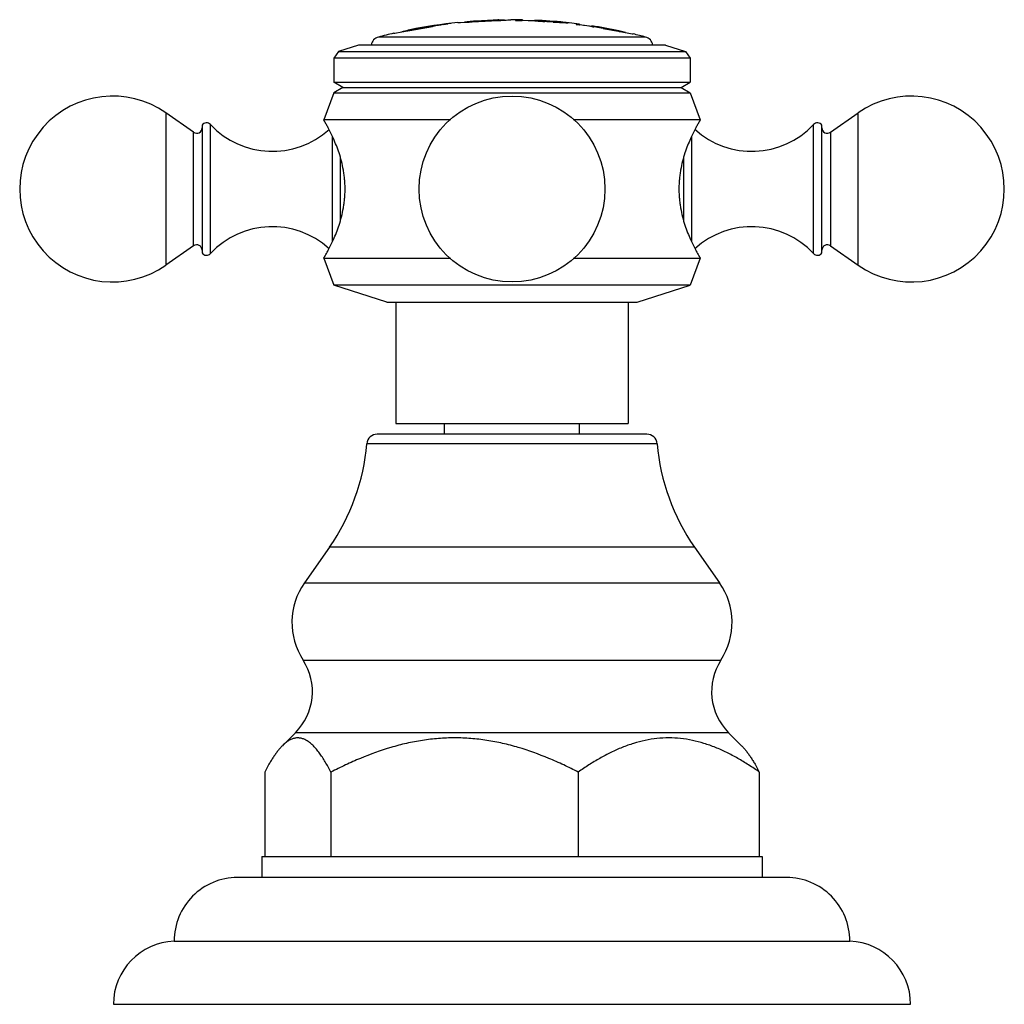
# Model space of a CAD drawing. Units: inches. Extents: x 9.48 to 12.4, y 8.4 to 11.31.
import ezdxf

# ---------------------------------------------------------------- set-up
doc = ezdxf.new("R2010")
doc.units = ezdxf.units.IN
doc.header["$LTSCALE"] = 1.21
doc.header["$MEASUREMENT"] = 0
doc.layers.get('0').update_dxf_attribs({"linetype": 'CONTINUOUS'})

msp = doc.modelspace()

# ---------------------------------------------------------------- linework, layer by layer
at = {"color": 7, "linetype": 'CONTINUOUS'}
for p, q in [((10.899, 11.3138), (10.814, 11.3094)), ((10.8202, 11.308), (10.8964, 11.312)), ((10.8884, 11.3119), (10.899, 11.3128)), ((10.899, 11.3138), (10.896, 11.3135)), ((10.8964, 11.312), (10.9044, 11.3124)), ((10.899, 11.3138), (10.899, 11.3128)), ((10.9255, 11.3137), (10.9345, 11.3143)), ((10.9345, 11.3143), (10.9347, 11.3143)), ((10.9477, 11.3131), (10.9477, 11.3119)), ((10.9676, 11.3134), (10.9565, 11.3131)), ((10.9692, 11.3136), (10.9676, 11.3134)), ((10.9692, 11.3136), (10.9692, 11.3126)), ((10.9692, 11.313), (11.0052, 11.3118)), ((11.0052, 11.3115), (11.0052, 11.3125)), ((10.6113, 11.2784), (10.6286, 11.2815)), ((10.6286, 11.2815), (10.6297, 11.2817)), ((10.6357, 11.2843), (10.6297, 11.2834)), ((10.6297, 11.2824), (10.6297, 11.2834)), ((10.6357, 11.2833), (10.6297, 11.2824)), ((10.6297, 11.2817), (10.6355, 11.2827)), ((10.6355, 11.2827), (10.669, 11.2885)), ((10.669, 11.2897), (10.6357, 11.2843)), ((10.6357, 11.2833), (10.669, 11.2887)), ((10.7401, 11.3015), (10.669, 11.2897)), ((10.669, 11.2887), (10.7024, 11.2942)), ((10.669, 11.2885), (10.6732, 11.2892)), ((10.735, 11.2998), (10.7407, 11.3007)), ((10.7401, 11.3015), (10.7401, 11.3005)), ((10.7407, 11.3007), (10.7479, 11.3019)), ((10.7777, 11.306), (10.7849, 11.3063)), ((10.7849, 11.3063), (10.8109, 11.3075)), ((10.8109, 11.3075), (10.8202, 11.308)), ((10.814, 11.3094), (10.814, 11.3083)), ((10.814, 11.3083), (10.8171, 11.3083)), ((10.8171, 11.3083), (10.8234, 11.3085)), ((11.0849, 11.3066), (11.0592, 11.3083)), ((11.0592, 11.3073), (11.0849, 11.3056)), ((11.0981, 11.3058), (11.0981, 11.3047)), ((11.101, 11.3044), (11.0981, 11.3047)), ((11.1277, 11.3014), (11.1277, 11.3003)), ((11.1377, 11.3013), (11.1377, 11.2997)), ((11.1377, 11.3003), (11.174, 11.2952)), ((11.174, 11.2942), (11.174, 11.2962)), ((11.18, 11.294), (11.174, 11.2952)), ((11.174, 11.2942), (11.1769, 11.2935)), ((11.2124, 11.2886), (11.2078, 11.2894)), ((11.2078, 11.2883), (11.2123, 11.2876)), ((11.2122, 11.2874), (11.2534, 11.28)), ((11.2534, 11.2816), (11.2124, 11.2886)), ((11.2534, 11.2816), (11.2583, 11.2808)), ((10.5877, 11.2743), (10.5904, 11.2748)), ((10.5904, 11.2748), (10.6113, 11.2784)), ((11.2578, 11.2799), (11.2534, 11.2805)), ((11.2534, 11.28), (11.255, 11.2797)), ((11.255, 11.2797), (11.2582, 11.2791)), ((11.2583, 11.2798), (11.2578, 11.2799)), ((11.2582, 11.2791), (11.2939, 11.2727)), ((11.2584, 11.2798), (11.2584, 11.2808)), ((11.2939, 11.2727), (11.2967, 11.2722)), ((10.4832, 11.2393), (10.4245, 11.2202)), ((11.3922, 11.2393), (10.4832, 11.2393)), ((11.3922, 11.2393), (11.4509, 11.2202)), ((10.4245, 11.2202), (10.4102, 11.2006)), ((10.4102, 11.2006), (10.4102, 11.1293)), ((11.4652, 11.2006), (10.4102, 11.2006)), ((10.4245, 11.2202), (11.4509, 11.2202)), ((11.4509, 11.2202), (11.4652, 11.2006)), ((11.4652, 11.2006), (11.4652, 11.1293)), ((10.437, 11.1138), (10.4102, 11.1293)), ((10.4102, 11.1293), (11.4652, 11.1293)), ((10.437, 11.1138), (10.4102, 11.0983)), ((10.437, 11.1138), (11.4383, 11.1138)), ((11.4383, 11.1138), (11.4652, 11.1293)), ((11.4383, 11.1138), (11.4652, 11.0983)), ((10.4102, 11.0983), (10.3802, 11.0183)), ((10.4102, 11.0983), (11.4652, 11.0983)), ((11.4652, 11.0983), (11.4952, 11.0183)), ((9.995, 10.9811), (9.9129, 11.0386)), ((11.8804, 10.9811), (11.9625, 11.0386)), ((10.0202, 11.0024), (10.0202, 10.6242)), ((10.7566, 11.0183), (10.3802, 11.0183)), ((11.4952, 11.0183), (11.1187, 11.0183)), ((11.8552, 10.6242), (11.8552, 11.0024)), ((9.995, 10.6455), (9.9129, 10.588)), ((11.8804, 10.6455), (11.9625, 10.588)), ((10.3802, 10.6083), (10.4102, 10.5293)), ((10.3802, 10.6083), (10.7566, 10.6083)), ((11.1187, 10.6083), (11.4952, 10.6083)), ((11.4952, 10.6083), (11.4652, 10.5293)), ((10.5672, 10.4783), (10.4102, 10.5293)), ((11.4652, 10.5293), (10.4102, 10.5293)), ((11.3082, 10.4783), (11.4652, 10.5293)), ((10.5672, 10.4783), (11.3082, 10.4783)), ((10.5942, 10.4783), (10.5942, 10.1193)), ((11.2812, 10.4783), (11.2812, 10.1193)), ((10.5942, 10.1193), (11.2812, 10.1193)), ((10.7377, 10.088), (10.7377, 10.1193)), ((11.1377, 10.088), (11.1377, 10.1193)), ((11.3365, 10.088), (10.5389, 10.088)), ((10.3972, 9.7537), (10.3231, 9.6477)), ((11.4782, 9.7537), (11.5523, 9.6477)), ((10.2965, 9.2045), (10.258, 9.1662)), ((11.5789, 9.2045), (11.6174, 9.1662)), ((10.2055, 9.088), (10.2055, 8.838)), ((10.4017, 9.088), (10.4017, 8.838)), ((11.1339, 9.088), (11.1339, 8.838)), ((11.6699, 9.088), (11.6699, 8.838)), ((10.1967, 8.838), (10.1967, 8.776)), ((10.1967, 8.838), (11.6787, 8.838)), ((11.6787, 8.838), (11.6787, 8.776)), ((11.7507, 8.776), (10.1247, 8.776)), ((9.9377, 8.588), (11.9377, 8.588)), ((9.7577, 8.401), (12.1177, 8.401))]:
    msp.add_line(p, q, dxfattribs=at)
at = {"color": 9, "linetype": 'CONTINUOUS'}
for p, q in [((10.6357, 11.2843), (10.6357, 11.2833)), ((10.669, 11.2897), (10.669, 11.2887)), ((11.0352, 11.31), (11.0352, 11.309)), ((11.0592, 11.3073), (11.0592, 11.3083)), ((11.0849, 11.3066), (11.0849, 11.3056)), ((11.18, 11.294), (11.18, 11.293)), ((11.2078, 11.2883), (11.2078, 11.2894)), ((11.2534, 11.2816), (11.2534, 11.2805)), ((11.3328, 11.2631), (10.5425, 11.2631)), ((9.9129, 11.0386), (9.9129, 10.588)), ((11.9625, 10.588), (11.9625, 11.0386)), ((10.0451, 10.6224), (10.0451, 11.0042)), ((11.8303, 10.6224), (11.8303, 11.0042)), ((9.995, 10.6455), (9.995, 10.9811)), ((10.4065, 10.6586), (10.4065, 10.9679)), ((11.4689, 10.968), (11.4689, 10.6587)), ((11.8804, 10.9811), (11.8804, 10.6455)), ((10.4287, 10.9091), (10.4287, 10.7176)), ((11.4467, 10.7175), (11.4467, 10.909)), ((11.3674, 10.0596), (10.508, 10.0596)), ((11.4782, 9.7537), (10.3972, 9.7537)), ((10.3231, 9.6477), (11.5523, 9.6477)), ((10.3192, 9.4195), (11.5562, 9.4195)), ((11.5789, 9.2045), (10.2965, 9.2045))]:
    msp.add_line(p, q, dxfattribs=at)
at = {"color": 7, "linetype": 'CONTINUOUS'}
msp.add_circle((10.9377, 10.8133), 0.275, dxfattribs=at)
for centre, radius, start, end in [((10.9377, 9.7636), 1.5497, 90.8292, 91.431), ((10.7815, 13.5818), 2.2728, 273.1008, 273.6332), ((10.9377, 9.7636), 1.5507, 88.836, 90.1108), ((10.9429, 12.3192), 1.0062, 270.2711, 270.7706), ((10.9377, 9.7636), 1.5483, 84.0881, 89.63), ((10.9377, 9.7636), 1.5507, 84.2281, 87.5052), ((10.9377, 9.7636), 1.5497, 101.4639, 102.1589), ((10.9377, 9.7636), 1.5507, 95.9224, 101.2405), ((13.8871, -7.3568), 18.921, 99.58951, 99.77954), ((10.8988, 9.9989), 1.3122, 96.2162, 96.9436), ((11.444, 7.1402), 4.2195, 99.3739, 99.4946), ((10.9377, 9.7636), 1.5497, 94.5784, 95.2136), ((10.9377, 9.7636), 1.5494, 85.5025, 86.3922), ((11.0665, 10.8921), 0.4149, 86.8542, 87.4672), ((11.0665, 10.8913), 0.4146, 86.853, 87.4655), ((11.0665, 10.8915), 0.4155, 86.2425, 86.8541), ((11.0665, 10.8908), 0.4152, 86.241, 86.853), ((11.0665, 10.8909), 0.4161, 85.6324, 86.2426), ((11.0665, 10.8901), 0.4158, 85.6296, 86.2409), ((11.1072, 11.2561), 0.0487, 98.0544, 101.8353), ((10.9688, 10.1728), 1.1403, 83.0536, 83.4864), ((11.107, 11.2574), 0.0474, 94.1798, 98.0431), ((11.1069, 11.2581), 0.0466, 90.2561, 94.1715), ((10.9377, 9.7636), 1.5507, 82.5895, 83.7419), ((10.9377, 9.7636), 1.5483, 79.7882, 82.9513), ((10.9377, 9.7636), 1.5507, 78.2453, 81.2355), ((11.2033, 11.4412), 0.15, 259.8699, 261.0426), ((10.9377, 9.7636), 1.5495, 79.9594, 81.0041), ((10.5502, 11.2341), 0.03, 104.763, 170.0176), ((10.9377, 9.7636), 1.5507, 103.0446, 104.763), ((10.9377, 9.7636), 1.5497, 77.4926, 78.0592), ((10.9377, 9.7636), 1.5507, 75.237, 76.6139), ((11.3252, 11.2341), 0.03, 9.9824, 75.237), ((9.7552, 10.8133), 0.275, 55, 305), ((12.1202, 10.8133), 0.275, 235, 125), ((10.0042, 10.9942), 0.016, 235, 360), ((10.0334, 10.9933), 0.016, 43.0261, 145.3765), ((10.2278, 11.1748), 0.25, 223.0261, 312.3074), ((11.6476, 11.1748), 0.25, 227.685, 316.9739), ((11.842, 10.9933), 0.016, 34.6235, 136.9739), ((11.8712, 10.9942), 0.016, 180, 305), ((10.2278, 10.4518), 0.25, 47.6849, 136.9739), ((11.6476, 10.4518), 0.25, 43.0261, 132.3073), ((10.0042, 10.6324), 0.016, 0, 125), ((11.8712, 10.6324), 0.016, 55, 180), ((10.0334, 10.6333), 0.016, 214.6235, 316.9739), ((11.842, 10.6333), 0.016, 223.0261, 325.3765), ((10.5388, 10.057), 0.031, 90, 175.1903), ((11.3365, 10.057), 0.031, 4.8097, 90), ((9.8852, 10.112), 0.625, 325.011, 355.1903), ((11.9902, 10.112), 0.625, 184.8097, 214.989), ((10.4902, 9.5308), 0.204, 145.011, 213.0478), ((11.3852, 9.5308), 0.204, 326.9522, 34.989), ((10.1754, 9.326), 0.1715, 314.9174, 33.0478), ((11.7, 9.326), 0.1715, 146.9522, 225.0826), ((10.1247, 8.589), 0.187, 90, 180.3064), ((11.7507, 8.589), 0.187, 359.6936, 90), ((9.9448, 8.401), 0.1871, 92.1854, 180), ((11.9306, 8.401), 0.1871, 0, 87.8146)]:
    msp.add_arc(centre, radius, start, end, dxfattribs=at)
for points, knots in [([(10.896, 11.3135), (10.8951, 11.3134), (10.8928, 11.3132), (10.8886, 11.3129), (10.8831, 11.3126), (10.8737, 11.312), (10.8633, 11.3113), (10.8524, 11.3108), (10.8442, 11.3104), (10.8365, 11.31), (10.8297, 11.3097), (10.8242, 11.3095), (10.8199, 11.3094), (10.8171, 11.3093), (10.8153, 11.3093), (10.8144, 11.3093), (10.8141, 11.3093), (10.814, 11.3094)], [0, 0, 0, 0, 0.034769, 0.085658, 0.153441, 0.235472, 0.429214, 0.533506, 0.635154, 0.729467, 0.813119, 0.882264, 0.933344, 0.967108, 0.986978, 0.996822, 1, 1, 1, 1]), ([(10.9477, 11.3121), (10.9492, 11.3121), (10.9521, 11.3121), (10.9556, 11.3121), (10.9582, 11.3122), (10.96, 11.3122), (10.9617, 11.3122), (10.9632, 11.3123), (10.9645, 11.3123), (10.9657, 11.3123), (10.9668, 11.3124), (10.9676, 11.3124), (10.9682, 11.3125), (10.9686, 11.3125), (10.9688, 11.3125), (10.969, 11.3126), (10.9691, 11.3126), (10.9692, 11.3126), (10.9692, 11.3126), (10.9692, 11.3126)], [0, 0, 0, 0, 0.208151, 0.401421, 0.49058, 0.573978, 0.65113, 0.721554, 0.784789, 0.84047, 0.888257, 0.92781, 0.958833, 0.971101, 0.981191, 0.989097, 0.994819, 0.998384, 1, 1, 1, 1]), ([(11.0352, 11.31), (11.0333, 11.3101), (11.0296, 11.3103), (11.0242, 11.3107), (11.0199, 11.311), (11.0167, 11.3113), (11.0146, 11.3114), (11.0126, 11.3116), (11.0109, 11.3118), (11.0093, 11.3119), (11.008, 11.312), (11.0069, 11.3122), (11.0062, 11.3123), (11.0058, 11.3123), (11.0055, 11.3124), (11.0054, 11.3124), (11.0053, 11.3124), (11.0052, 11.3125)], [0, 0, 0, 0, 0.188624, 0.37096, 0.539741, 0.6172, 0.689102, 0.754834, 0.813801, 0.865418, 0.909224, 0.944868, 0.972007, 0.982304, 0.990402, 0.996296, 1, 1, 1, 1]), ([(11.0052, 11.3115), (11.0052, 11.3115), (11.0052, 11.3115), (11.0053, 11.3114), (11.0054, 11.3114), (11.0055, 11.3114), (11.0058, 11.3113), (11.0061, 11.3113), (11.0065, 11.3112), (11.007, 11.3112), (11.0077, 11.3111), (11.0088, 11.311), (11.0103, 11.3108), (11.0121, 11.3107), (11.014, 11.3105), (11.0162, 11.3103), (11.0186, 11.3101), (11.0211, 11.3099), (11.0247, 11.3097), (11.0294, 11.3093), (11.0332, 11.3091), (11.0352, 11.309)], [0, 0, 0, 0, 0.000607, 0.001673, 0.005487, 0.011635, 0.020129, 0.030964, 0.044126, 0.059591, 0.077314, 0.119341, 0.169817, 0.228298, 0.294169, 0.366777, 0.445457, 0.529465, 0.618028, 0.805536, 1, 1, 1, 1]), ([(11.1377, 11.3007), (11.1377, 11.3007), (11.1377, 11.3007), (11.1376, 11.3006), (11.1375, 11.3006), (11.1373, 11.3006), (11.137, 11.3006), (11.1366, 11.3006), (11.1361, 11.3007), (11.1356, 11.3007), (11.1347, 11.3007), (11.1334, 11.3009), (11.1317, 11.301), (11.1298, 11.3012), (11.1284, 11.3013), (11.1277, 11.3014)], [0, 0, 0, 0, 0.002002, 0.005566, 0.018733, 0.040281, 0.070206, 0.108424, 0.154826, 0.209186, 0.271209, 0.417049, 0.589829, 0.785703, 1, 1, 1, 1]), ([(11.1277, 11.3004), (11.1284, 11.3003), (11.1298, 11.3002), (11.1317, 11.3), (11.1334, 11.2998), (11.1347, 11.2997), (11.1356, 11.2997), (11.1361, 11.2996), (11.1366, 11.2996), (11.137, 11.2996), (11.1373, 11.2996), (11.1375, 11.2996), (11.1376, 11.2996), (11.1377, 11.2997), (11.1377, 11.2997), (11.1377, 11.2997)], [0, 0, 0, 0, 0.214297, 0.410172, 0.582953, 0.728794, 0.790817, 0.845177, 0.891579, 0.929797, 0.95972, 0.981267, 0.994433, 0.997997, 1, 1, 1, 1]), ([(10.3937, 10.9943), (10.3927, 10.9961), (10.3908, 10.9995), (10.3886, 11.0037), (10.3869, 11.0066), (10.3858, 11.0086), (10.3848, 11.0104), (10.3838, 11.012), (10.383, 11.0135), (10.3823, 11.0147), (10.3817, 11.0157), (10.3814, 11.0163), (10.3811, 11.0167), (10.3809, 11.0171), (10.3807, 11.0174), (10.3806, 11.0177), (10.3805, 11.0179), (10.3804, 11.018), (10.3803, 11.0181), (10.3803, 11.0181), (10.3803, 11.0182), (10.3802, 11.0182), (10.3802, 11.0183), (10.3802, 11.0183), (10.3802, 11.0183), (10.3802, 11.0183), (10.3802, 11.0183), (10.3802, 11.0183)], [0, 0, 0, 0, 0.225074, 0.42438, 0.513884, 0.596377, 0.671676, 0.739599, 0.799962, 0.852581, 0.897314, 0.916698, 0.934081, 0.949454, 0.962808, 0.974133, 0.98342, 0.987297, 0.99066, 0.993509, 0.995843, 0.99766, 0.998959, 0.999414, 0.99974, 0.999935, 1, 1, 1, 1]), ([(10.4435, 10.8133), (10.4435, 10.818), (10.4433, 10.8275), (10.4424, 10.8417), (10.4408, 10.8556), (10.438, 10.8737), (10.4333, 10.8952), (10.4261, 10.9196), (10.4181, 10.9418), (10.4076, 10.9667), (10.3992, 10.9838), (10.3937, 10.9943)], [0, 0, 0, 0, 0.075088, 0.149914, 0.224032, 0.297082, 0.438878, 0.573296, 0.6985, 0.812711, 1, 1, 1, 1]), ([(11.4817, 10.9942), (11.4761, 10.9837), (11.4677, 10.9666), (11.4573, 10.9417), (11.4492, 10.9195), (11.4421, 10.8952), (11.4374, 10.8736), (11.4346, 10.8556), (11.433, 10.8416), (11.4321, 10.8275), (11.4319, 10.818), (11.4319, 10.8133)], [0, 0, 0, 0, 0.187398, 0.301616, 0.426817, 0.561198, 0.702969, 0.776009, 0.850128, 0.924941, 1, 1, 1, 1]), ([(11.4952, 11.0183), (11.4952, 11.0183), (11.4952, 11.0183), (11.4952, 11.0183), (11.4952, 11.0183), (11.4952, 11.0183), (11.4952, 11.0182), (11.4951, 11.0182), (11.4951, 11.0181), (11.4951, 11.0181), (11.495, 11.018), (11.4949, 11.0179), (11.4948, 11.0177), (11.4947, 11.0174), (11.4945, 11.0171), (11.4943, 11.0167), (11.494, 11.0163), (11.4936, 11.0156), (11.4931, 11.0147), (11.4924, 11.0135), (11.4915, 11.012), (11.4906, 11.0104), (11.4896, 11.0086), (11.4885, 11.0066), (11.4868, 11.0036), (11.4845, 10.9995), (11.4826, 10.996), (11.4817, 10.9942)], [0, 0, 0, 0, 0.000065, 0.00026, 0.000585, 0.001039, 0.002337, 0.004152, 0.006483, 0.009329, 0.01269, 0.016563, 0.025843, 0.037163, 0.050512, 0.065883, 0.083267, 0.102655, 0.147411, 0.200054, 0.26042, 0.328332, 0.403615, 0.486094, 0.575593, 0.774921, 1, 1, 1, 1]), ([(10.3937, 10.6324), (10.3993, 10.6429), (10.4077, 10.66), (10.4181, 10.6848), (10.4262, 10.7071), (10.4333, 10.7314), (10.438, 10.753), (10.4408, 10.771), (10.4424, 10.785), (10.4433, 10.7991), (10.4435, 10.8086), (10.4435, 10.8133)], [0, 0, 0, 0, 0.187398, 0.301617, 0.426821, 0.561204, 0.702976, 0.776014, 0.85013, 0.924941, 1, 1, 1, 1]), ([(11.4319, 10.8133), (11.4319, 10.8085), (11.4321, 10.7991), (11.433, 10.7849), (11.4346, 10.771), (11.4374, 10.7529), (11.4421, 10.7313), (11.4492, 10.707), (11.4573, 10.6847), (11.4678, 10.6599), (11.4762, 10.6428), (11.4817, 10.6323)], [0, 0, 0, 0, 0.075089, 0.149914, 0.22403, 0.29708, 0.438878, 0.5733, 0.698505, 0.812716, 1, 1, 1, 1]), ([(10.3802, 10.6083), (10.3802, 10.6083), (10.3802, 10.6083), (10.3802, 10.6083), (10.3802, 10.6084), (10.3803, 10.6084), (10.3803, 10.6085), (10.3804, 10.6087), (10.3806, 10.6089), (10.3807, 10.6092), (10.3809, 10.6095), (10.3812, 10.61), (10.3817, 10.6108), (10.3823, 10.6119), (10.383, 10.6131), (10.3839, 10.6146), (10.3848, 10.6162), (10.3862, 10.6187), (10.3882, 10.6223), (10.3909, 10.6271), (10.3927, 10.6306), (10.3937, 10.6324)], [0, 0, 0, 0, 0.00026, 0.001039, 0.002337, 0.004151, 0.009328, 0.01656, 0.025839, 0.037158, 0.050506, 0.065876, 0.102648, 0.147404, 0.200048, 0.260413, 0.328324, 0.403606, 0.575583, 0.774915, 1, 1, 1, 1]), ([(11.4817, 10.6323), (11.4827, 10.6305), (11.4845, 10.6271), (11.4872, 10.6223), (11.4892, 10.6187), (11.4906, 10.6162), (11.4915, 10.6145), (11.4924, 10.6131), (11.4931, 10.6119), (11.4937, 10.6108), (11.4942, 10.61), (11.4945, 10.6095), (11.4947, 10.6092), (11.4948, 10.6089), (11.495, 10.6087), (11.4951, 10.6085), (11.4951, 10.6084), (11.4952, 10.6084), (11.4952, 10.6083), (11.4952, 10.6083), (11.4952, 10.6083), (11.4952, 10.6083)], [0, 0, 0, 0, 0.22508, 0.42439, 0.596384, 0.671683, 0.739605, 0.799968, 0.852588, 0.897321, 0.934087, 0.94946, 0.962813, 0.974137, 0.983423, 0.990661, 0.995843, 0.99766, 0.998959, 0.99974, 1, 1, 1, 1]), ([(10.4017, 9.088), (10.3989, 9.0932), (10.3935, 9.1034), (10.3851, 9.118), (10.3765, 9.1317), (10.3678, 9.1442), (10.3591, 9.1555), (10.3502, 9.1653), (10.3412, 9.1737), (10.332, 9.1804), (10.3242, 9.1846), (10.3179, 9.187), (10.3133, 9.1883), (10.3086, 9.189), (10.3039, 9.1893), (10.2993, 9.1891), (10.2946, 9.1884), (10.29, 9.1872), (10.2837, 9.185), (10.2758, 9.1809), (10.2667, 9.1743), (10.2609, 9.169), (10.258, 9.1662)], [0, 0, 0, 0, 0.088713, 0.173695, 0.254585, 0.331018, 0.402673, 0.46931, 0.530841, 0.58743, 0.639607, 0.664359, 0.688429, 0.712017, 0.735348, 0.75866, 0.782191, 0.80617, 0.830801, 0.882662, 0.938874, 1, 1, 1, 1]), ([(11.1339, 9.088), (11.1196, 9.0953), (11.0909, 9.1095), (11.0323, 9.1355), (10.972, 9.1573), (10.9102, 9.1735), (10.8631, 9.1825), (10.8156, 9.188), (10.7678, 9.1899), (10.72, 9.188), (10.6724, 9.1825), (10.6254, 9.1735), (10.5635, 9.1573), (10.5032, 9.1355), (10.4447, 9.1095), (10.4159, 9.0953), (10.4017, 9.088)], [0, 0, 0, 0, 0.062736, 0.125405, 0.250481, 0.312936, 0.37533, 0.437677, 0.5, 0.562323, 0.62467, 0.687064, 0.749519, 0.874595, 0.937264, 1, 1, 1, 1]), ([(11.6699, 9.088), (11.6595, 9.0953), (11.6386, 9.1094), (11.6065, 9.1289), (11.5737, 9.1463), (11.5403, 9.1613), (11.5064, 9.1734), (11.4719, 9.1824), (11.437, 9.188), (11.4019, 9.1899), (11.3668, 9.188), (11.3319, 9.1824), (11.2974, 9.1734), (11.2635, 9.1613), (11.2301, 9.1463), (11.1973, 9.1289), (11.1652, 9.1094), (11.1443, 9.0953), (11.1339, 9.088)], [0, 0, 0, 0, 0.065418, 0.129999, 0.193683, 0.256445, 0.318312, 0.379385, 0.439856, 0.5, 0.560144, 0.620615, 0.681688, 0.743555, 0.806317, 0.870001, 0.934582, 1, 1, 1, 1]), ([(10.258, 9.1662), (10.2557, 9.1638), (10.251, 9.1588), (10.2443, 9.1507), (10.2377, 9.1419), (10.2311, 9.1323), (10.2245, 9.1221), (10.2158, 9.1073), (10.2095, 9.0959), (10.2055, 9.088)], [0, 0, 0, 0, 0.105127, 0.216428, 0.333728, 0.456776, 0.585267, 0.718864, 1, 1, 1, 1]), ([(11.6174, 9.1662), (11.6197, 9.1638), (11.6244, 9.1588), (11.6311, 9.1507), (11.6377, 9.1419), (11.6443, 9.1323), (11.6508, 9.1221), (11.6596, 9.1073), (11.6658, 9.0959), (11.6699, 9.088)], [0, 0, 0, 0, 0.105127, 0.216428, 0.333728, 0.456776, 0.585267, 0.718864, 1, 1, 1, 1])]:
    msp.add_open_spline(points, degree=3, knots=knots, dxfattribs=at)

doc.saveas('drawing.dxf')
